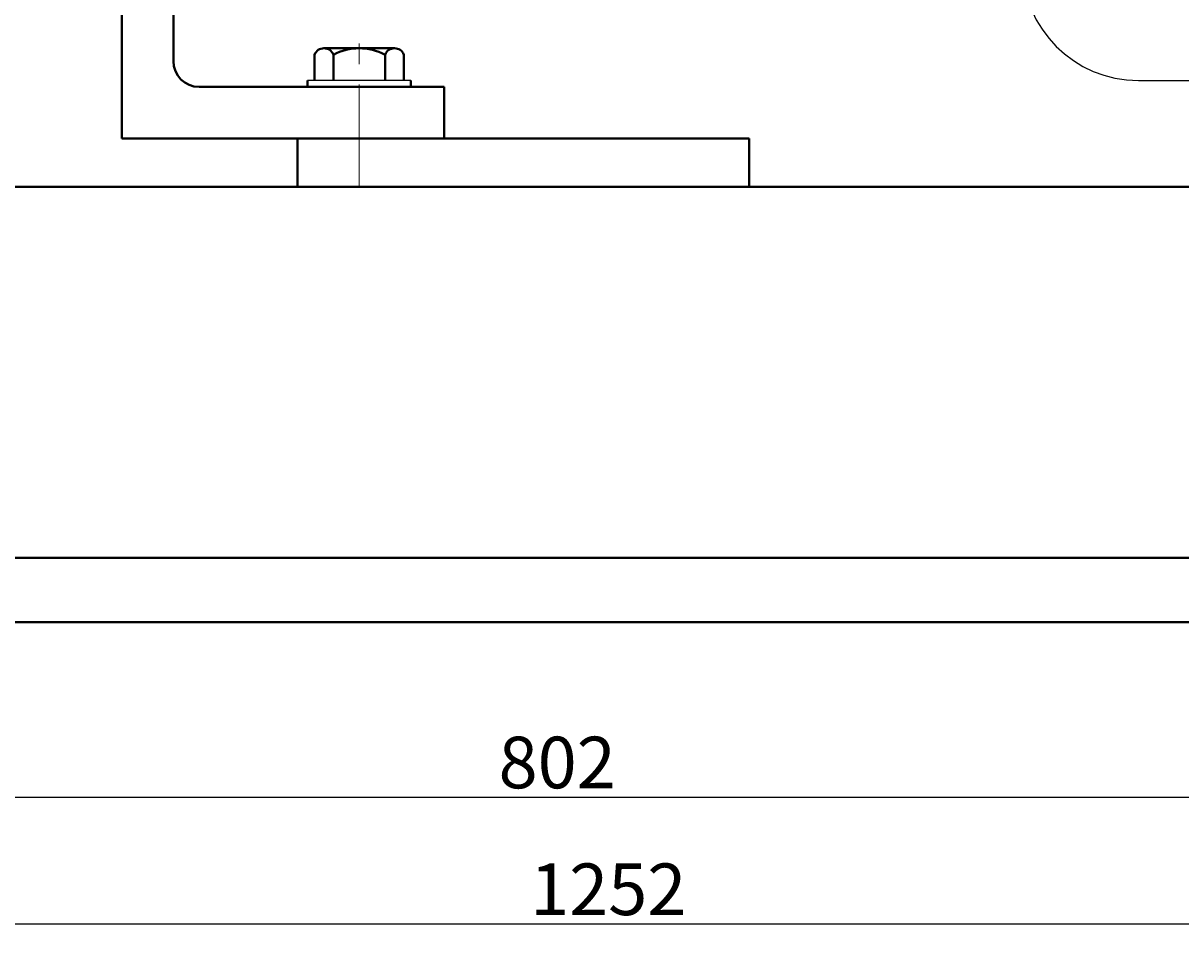
# Model space of a CAD drawing. Units: millimetres. Extents: x 38876 to 41226, y -13500 to -11964.
# Drawn here: x 39463 to 39822, y -12746 to -12465 of the extents above; entities that cross this region are included whole.
import ezdxf

# ---------------------------------------------------------------- set-up
doc = ezdxf.new("R2010")
doc.units = ezdxf.units.MM
doc.linetypes.add('CENTER', pattern=[50.8, 31.75, -6.35, 6.35, -6.35])
for name, color, linetype, lineweight in [('中心线', 5, 'CENTER', 13), ('粗实线', 7, 'Continuous', 40), ('细实线', 1, 'Continuous', 13)]:
    doc.layers.add(name, color=color, linetype=linetype, lineweight=lineweight)
doc.styles.get("Standard").update_dxf_attribs({"font": 'txt.shx', "height": 16, "bigfont": 'gbcbig.shx'})
doc.dimstyles.new('ISO-25', dxfattribs={"dimtxt": 2.5, "dimasz": 6, "dimexe": 1.25, "dimexo": 0.625, "dimtad": 1, "dimtxsty": 'Standard', "dimcen": 2.5, "dimadec": 0, "dimazin": 0, "dimtfac": 1, "dimtmove": 0, "dimatfit": 3, "dimfxl": 0, "dimarcsym": 0})

# ---------------------------------------------------------------- blocks, each defined once
blk = doc.blocks.new('*D5')
at = {"layer": 'Defpoints', "color": 0, "transparency": 16777216}
for p in [(31282.52, -15042.17), (32534.52, -15042.17), (32534.52, -15135.7)]:
    blk.add_point(p, dxfattribs=at)
at = {"layer": '细实线', "color": 0, "lineweight": -2, "transparency": 16777216}
for p, q in [((31282.52, -15042.79), (31282.52, -15136.95)), ((32534.52, -15042.79), (32534.52, -15136.95)), ((31288.52, -15135.7), (32528.52, -15135.7))]:
    blk.add_line(p, q, dxfattribs=at)
at = {"layer": '细实线', "color": 0, "transparency": 16777216}
for points in [[(31288.52, -15134.7), (31288.52, -15136.7), (31282.52, -15135.7)], [(32528.52, -15134.7), (32528.52, -15136.7), (32534.52, -15135.7)]]:
    blk.add_solid(points, dxfattribs=at)
at = {"layer": '细实线', "color": 0, "transparency": 16777216, "insert": (31924.35, -15127.07), "char_height": 16, "attachment_point": 5}
blk.add_mtext('1252', dxfattribs=at)
blk = doc.blocks.new('*D30')
at = {"layer": 'Defpoints', "color": 0, "transparency": 16777216}
for p in [(39227.82, -12689.68), (40029.82, -12689.68), (40029.82, -12705.15)]:
    blk.add_point(p, dxfattribs=at)
at = {"layer": '细实线', "color": 0, "lineweight": -2, "transparency": 16777216}
for p, q in [((39227.82, -12690.3), (39227.82, -12706.4)), ((40029.82, -12690.3), (40029.82, -12706.4)), ((39233.82, -12705.15), (40023.82, -12705.15))]:
    blk.add_line(p, q, dxfattribs=at)
at = {"layer": '细实线', "color": 0, "transparency": 16777216}
for points in [[(39233.82, -12704.15), (39233.82, -12706.15), (39227.82, -12705.15)], [(40023.82, -12704.15), (40023.82, -12706.15), (40029.82, -12705.15)]]:
    blk.add_solid(points, dxfattribs=at)
at = {"layer": '细实线', "color": 0, "transparency": 16777216, "insert": (39628.82, -12696.52), "char_height": 16, "attachment_point": 5}
blk.add_mtext('802', dxfattribs=at)

msp = doc.modelspace()

# ---------------------------------------------------------------- linework, layer by layer
for p, q in [((39583.446, -12482.939), (39551.446, -12482.939)), ((39809.018, -12482.939), (39831.818, -12482.939)), ((39583.446, -12484.939), (39551.446, -12484.939))]:
    msp.add_line(p, q)
msp.add_arc((39809.018, -12446.939), 36, 180, 270)
at = {"layer": '中心线'}
msp.add_line((39567.446, -12515.939), (39567.446, -12471.382), dxfattribs=at)
at = {"layer": '粗实线'}
for p, q in [((39493.818, -12398.439), (39493.818, -12500.939)), ((39509.818, -12410.939), (39509.818, -12476.939)), ((39556.521, -12472.939), (39578.371, -12472.939)), ((39556.521, -12472.939), (39559.446, -12472.939)), ((39553.596, -12482.939), (39553.596, -12474.939)), ((39559.446, -12482.939), (39559.446, -12474.939)), ((39575.446, -12482.939), (39575.446, -12474.939)), ((39581.296, -12474.939), (39581.296, -12482.939)), ((39551.446, -12484.939), (39551.446, -12482.939)), ((39583.446, -12484.939), (39583.446, -12482.939)), ((39517.818, -12484.939), (39593.818, -12484.939)), ((39593.818, -12500.939), (39593.818, -12484.939)), ((39493.818, -12500.939), (39593.818, -12500.939)), ((39548.318, -12500.939), (39548.318, -12515.939)), ((39558.318, -12500.939), (39548.318, -12500.939)), ((39548.318, -12500.939), (39678.318, -12500.939)), ((39678.318, -12500.939), (39688.318, -12500.939)), ((39688.318, -12500.939), (39688.318, -12515.939)), ((39548.318, -12515.939), (39037.818, -12515.939)), ((39548.318, -12515.939), (40220.322, -12515.939)), ((39280.551, -12630.939), (39977.088, -12630.939)), ((39002.818, -12650.939), (40254.822, -12650.939))]:
    msp.add_line(p, q, dxfattribs=at)
for centre, radius, start, end in [((39556.521, -12476.078), 3.139, 21.27443, 158.72557), ((39567.446, -12489.939), 17, 61.92751, 118.07249), ((39578.371, -12476.078), 3.139, 21.27443, 158.72557), ((39517.818, -12476.939), 8, 180, 270)]:
    msp.add_arc(centre, radius, start, end, dxfattribs=at)

# ---------------------------------------------------------------- dimensions: what is measured, and where the dimension line sits
at = {"layer": '细实线'}
dim = msp.add_linear_dim(base=(40254.822, -12744.47), p1=(39002.818, -12650.939), p2=(40254.822, -12650.939), dimstyle='ISO-25', dxfattribs=at)
dim.commit()
dim.dimension.update_dxf_attribs({"geometry": '*D5', "text_midpoint": (39644.653, -12744.47), "dimtype": 160, "insert": (7720.298, 2391.229)})
dim = msp.add_linear_dim(base=(40029.822, -12705.146), p1=(39227.818, -12689.675), p2=(40029.822, -12689.675), dimstyle='ISO-25', dxfattribs=at)
dim.commit()
dim.dimension.update_dxf_attribs({"geometry": '*D30', "text_midpoint": (39628.82, -12696.521)})

doc.saveas('drawing.dxf')
